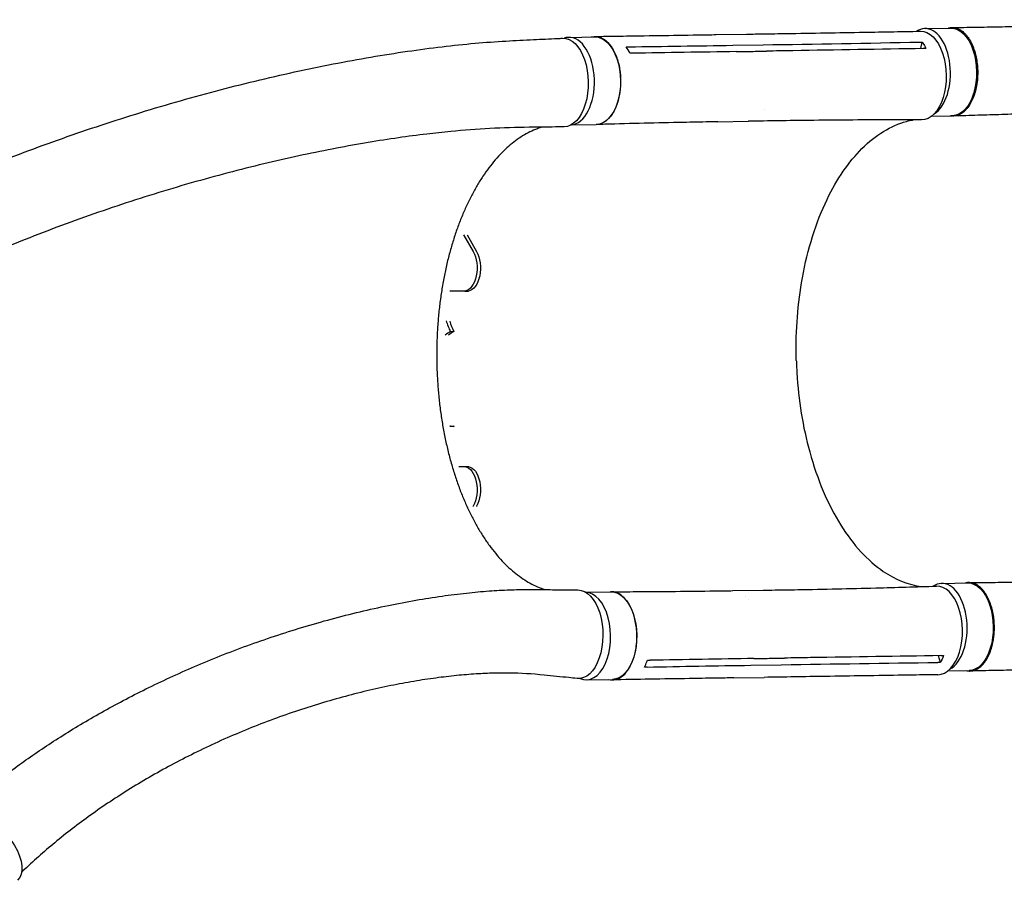
# Model space of a CAD drawing. Units: millimetres. Extents: x -2039 to 4972, y -1445 to 2813.
# Drawn here: x 618 to 1551, y 185 to 1000 of the extents above; entities that cross this region are included whole.
import ezdxf

# ---------------------------------------------------------------- set-up
doc = ezdxf.new("R2010")
doc.units = ezdxf.units.MM
doc.header["$LTSCALE"] = 20
doc.layers.add('2d', color=230, linetype='Continuous')

msp = doc.modelspace()

# ---------------------------------------------------------------- linework, layer by layer
at = {"layer": '2d'}
for p, q in [((1475.99, 992.09), (1500.74, 992.49)), ((1138.56, 983.75), (1163.26, 984.15)), ((1278.05, 986.35), (1306.86, 986.8)), ((1293.83, 976.22), (1322.65, 976.68)), ((1471.89, 973.12), (1473.34, 979.31)), ((1327.42, 967.02), (1327.42, 967.02)), ((1178.52, 909.43), (1178.52, 909.43)), ((1482.35, 909.19), (1502.06, 909.5)), ((1140.69, 900.78), (1164.58, 901.16)), ((1279.83, 903.79), (1308.59, 904.25)), ((1038.82, 796.59), (1047.87, 780.8)), ((1042.14, 796.5), (1051.15, 780.8)), ((1040.15, 743.34), (1025.83, 743.34)), ((1040.15, 743.34), (1043.43, 743.34)), ((1026.36, 704.99), (1029.64, 704.99)), ((1026.36, 615.5), (1029.64, 615.5)), ((1034.26, 577.14), (1040.15, 577.14)), ((1040.15, 577.14), (1043.43, 577.14)), ((1047.87, 539.69), (1047.59, 539.2)), ((1051.15, 539.69), (1050.94, 539.33)), ((1491.79, 466.44), (1516.54, 466.84)), ((1154.46, 458.08), (1178.62, 458.47)), ((1293.85, 459.54), (1322.66, 460)), ((1194.14, 448.88), (1194.14, 448.88)), ((1305.46, 454.29), (1305.46, 454.29)), ((1308.53, 450.71), (1308.53, 450.71)), ((1343.83, 398.94), (1343.83, 398.94)), ((1490.52, 391.53), (1488.6, 397.93)), ((1311.01, 388.89), (1339.82, 389.35)), ((1497.74, 383.53), (1517.86, 383.85)), ((1155.25, 375.08), (1179.95, 375.48)), ((1294.8, 376.93), (1323.57, 377.39))]:
    msp.add_line(p, q, dxfattribs=at)
for centre, major_axis, ratio, start_param, end_param in [((1476.65, 950.6), (-0.66, 41.49), 0.565148, 0.025086, 0.346646), ((1476.65, 950.6), (0.66, -41.49), 0.565148, 0.324723, 3.166679), ((1139.22, 942.26), (-0.66, 41.49), 0.567651, 0.023396, 0.193009), ((1139.22, 942.26), (0.66, -41.49), 0.567651, 0.036522, 3.164989), ((1059.09, 752.11), (0, -74), 0.573576, -1.048923, -0.880581), ((1062.36, 752.11), (0, -74), 0.573576, -1.045794, -0.880581), ((1033.61, 660.24), (0, 46.5), 0.573576, 0.275483, 0.479487), ((1036.89, 660.24), (0, 46.5), 0.573576, 0.275483, 0.475693), ((1033.61, 660.24), (0, -46.5), 0.573576, -0.297983, -0.275483), ((1036.89, 660.24), (0, -46.5), 0.573576, -0.293714, -0.275483), ((1059.09, 568.38), (0, -74), 0.573576, -2.261011, -2.246459), ((1062.36, 568.38), (0, -74), 0.573576, -2.261011, -2.249218), ((1492.45, 424.95), (-0.66, 41.49), 0.565148, 0.025086, 0.351488), ((1492.45, 424.95), (0.66, -41.49), 0.565148, 0.28323, 3.166679), ((1154.59, 416.58), (0.66, -41.49), 0.567651, -0.256536, 3.118136), ((1487.63, 421.89), (0.67, -41.99), 0.567651, -0.001079, 3.151683)]:
    msp.add_ellipse(centre, major_axis=major_axis, ratio=ratio, start_param=start_param, end_param=end_param, dxfattribs=at)
at = {"layer": '2d', "extrusion": (0, 0, -1)}
for centre, major_axis, ratio, start_param, end_param in [((1472.26, 947.57), (-0.67, 41.99), 0.567651, -0.001232, 3.151894), ((1501.4, 950.99), (-0.66, 41.49), 0.565148, 0, 3.141593), ((1133.52, 940.94), (-0.49, 42), 0.558436, -0.020415, 3.140774), ((1163.92, 942.65), (-0.66, 41.49), 0.567651, 0, 3.141593), ((1038.95, 765.24), (0, -22), 0.573576, -2.356194, -0.095382), ((1042.22, 765.24), (0, -22), 0.573576, -2.356194, -0.095382), ((1038.95, 555.24), (0, 22), 0.573576, 0.095382, 2.356194), ((1042.22, 555.24), (0, 22), 0.573576, 0.095382, 2.356194), ((1517.2, 425.34), (-0.66, 41.49), 0.565148, 0, 3.141593), ((1147.35, 418.25), (-0.49, 42), 0.558436, 0.010982, 3.206395), ((1179.29, 416.97), (-0.66, 41.49), 0.567651, 0, 3.141593), ((588.01, 215.49), (28.3, -30.36), 0.525528, -2.38132, 0)]:
    msp.add_ellipse(centre, major_axis=major_axis, ratio=ratio, start_param=start_param, end_param=end_param, dxfattribs=at)
at = {"layer": '2d'}
for points, knots in [([(1501.49, 993.02), (1504.34, 993.07), (1507.21, 993.11), (1517.37, 993.29), (1524.72, 993.41), (1539.56, 993.68), (1547.05, 993.81), (1562.16, 994.09), (1569.77, 994.24), (1585.1, 994.54), (1592.82, 994.69), (1608.32, 995.01), (1616.11, 995.18), (1631.74, 995.52), (1639.59, 995.69), (1655.33, 996.06), (1663.22, 996.24), (1679.03, 996.62), (1686.95, 996.82), (1702.82, 997.22), (1710.76, 997.42), (1726.66, 997.84), (1734.63, 998.05), (1750.56, 998.48), (1758.53, 998.7), (1774.48, 999.14), (1782.45, 999.36), (1798.4, 999.8), (1806.37, 1000.03), (1817.07, 1000.33), (1819.77, 1000.41), (1822.49, 1000.48)], [0, 0, 0, 0, 10.000195, 10.000195, 35.315752, 35.315752, 60.671707, 60.671707, 86.032512, 86.032512, 111.339316, 111.339316, 136.54628, 136.54628, 161.621008, 161.621008, 186.544374, 186.544374, 211.309438, 211.309438, 235.919261, 235.919261, 260.383544, 260.383544, 284.714145, 284.714145, 308.919726, 308.919726, 333.000054, 333.000054, 341.166398, 341.166398, 341.166398, 341.166398]), ([(1306.91, 986.81), (1309.64, 986.85), (1312.36, 986.89), (1323.32, 987.07), (1331.55, 987.2), (1364.47, 987.73), (1389.17, 988.14), (1433.1, 988.89), (1452.33, 989.22), (1471.56, 989.56)], [0.057433, 0.057433, 0.057433, 0.057433, 10, 10, 40, 40, 130.000016, 130.000016, 200.000135, 200.000135, 200.000135, 200.000135]), ([(1497.79, 992.44), (1497.92, 992.48), (1498.06, 992.52), (1498.53, 992.64), (1498.85, 992.72), (1499.51, 992.84), (1499.84, 992.89), (1500.82, 993.01), (1501.47, 993.03), (1503.43, 992.97), (1504.74, 992.74), (1506.36, 992.21), (1506.69, 992.09), (1507.34, 991.83), (1507.66, 991.69), (1508.61, 991.23), (1509.24, 990.88), (1511.1, 989.69), (1512.29, 988.73), (1514.03, 987.01), (1514.6, 986.39), (1515.71, 985.08), (1516.24, 984.39), (1517.79, 982.21), (1518.75, 980.62), (1520.09, 978.01), (1520.52, 977.1), (1521.33, 975.23), (1521.71, 974.27), (1522.78, 971.33), (1523.4, 969.28), (1524.06, 966.59), (1524.18, 966.05), (1524.42, 964.95), (1524.54, 964.4), (1524.86, 962.73), (1525.04, 961.61), (1525.52, 958.23), (1525.73, 955.94), (1525.86, 953.04), (1525.88, 952.46), (1525.9, 951.29), (1525.91, 950.7), (1525.9, 948.96), (1525.87, 947.8), (1525.7, 944.35), (1525.47, 942.08), (1525.06, 939.28), (1524.97, 938.72), (1524.78, 937.61), (1524.68, 937.06), (1524.35, 935.42), (1524.11, 934.35), (1523.3, 931.21), (1522.68, 929.2), (1521.77, 926.81), (1521.58, 926.34), (1521.19, 925.41), (1520.99, 924.95), (1520.38, 923.6), (1519.95, 922.73), (1518.6, 920.25), (1517.63, 918.73), (1516.33, 917.01), (1516.07, 916.68), (1515.53, 916.03), (1515.25, 915.71), (1514.42, 914.8), (1513.85, 914.23), (1512.11, 912.67), (1510.91, 911.8), (1509.35, 910.94), (1509.04, 910.78), (1508.41, 910.48), (1508.09, 910.34), (1507.12, 909.96), (1506.48, 909.76), (1504.54, 909.29), (1503.23, 909.17), (1501.31, 909.28), (1500.7, 909.35), (1500.09, 909.47)], [0.0547079, 0.0547079, 0.0547079, 0.0547079, 0.0554462, 0.0554462, 0.0571789, 0.0571789, 0.0589116, 0.0589116, 0.062377, 0.062377, 0.0693078, 0.0693078, 0.0710405, 0.0710405, 0.0727732, 0.0727732, 0.0762386, 0.0762386, 0.0831694, 0.0831694, 0.0866347, 0.0866347, 0.0901001, 0.0901001, 0.0970309, 0.0970309, 0.1004963, 0.1004963, 0.1039617, 0.1039617, 0.1108925, 0.1108925, 0.1126252, 0.1126252, 0.1143579, 0.1143579, 0.1178232, 0.1178232, 0.124754, 0.124754, 0.1264867, 0.1264867, 0.1282194, 0.1282194, 0.1316848, 0.1316848, 0.1386156, 0.1386156, 0.1403483, 0.1403483, 0.142081, 0.142081, 0.1455464, 0.1455464, 0.1524771, 0.1524771, 0.1542098, 0.1542098, 0.1559425, 0.1559425, 0.1594079, 0.1594079, 0.1663387, 0.1663387, 0.1680714, 0.1680714, 0.1698041, 0.1698041, 0.1732695, 0.1732695, 0.1802003, 0.1802003, 0.181933, 0.181933, 0.1836657, 0.1836657, 0.187131, 0.187131, 0.1940618, 0.1940618, 0.1972774, 0.1972774, 0.1972774, 0.1972774]), ([(205.19, 636.22), (206.5, 637.37), (207.81, 638.53), (213.38, 643.4), (217.66, 647.08), (229.01, 656.66), (236.14, 662.49), (250.59, 673.98), (257.91, 679.63), (272.94, 690.91), (280.65, 696.54), (296.44, 707.74), (304.53, 713.32), (321.1, 724.44), (329.58, 729.97), (346.92, 740.98), (355.79, 746.45), (373.92, 757.34), (383.18, 762.75), (402.08, 773.49), (411.73, 778.83), (431.41, 789.41), (441.44, 794.66), (461.88, 805.06), (472.29, 810.2), (493.47, 820.39), (504.24, 825.43), (526.14, 835.38), (537.27, 840.28), (559.84, 849.96), (571.3, 854.73), (594.51, 864.1), (606.27, 868.7), (630.05, 877.73), (642.08, 882.15), (666.36, 890.8), (678.62, 895.02), (703.31, 903.24), (715.74, 907.24), (740.72, 914.99), (753.27, 918.74), (778.42, 925.97), (791.01, 929.45), (816.18, 936.11), (828.74, 939.3), (853.75, 945.35), (866.19, 948.22), (890.86, 953.62), (903.09, 956.16), (927.23, 960.87), (939.14, 963.05), (962.55, 967.05), (974.04, 968.87), (996.53, 972.13), (1007.52, 973.59), (1028.9, 976.11), (1039.3, 977.2), (1059.42, 978.99), (1069.16, 979.71), (1087.72, 980.8), (1096.45, 981.18), (1112.76, 981.97), (1120.36, 982.33), (1129.49, 982.77), (1131.02, 982.85), (1132.55, 982.92)], [3.908982, 3.908982, 3.908982, 3.908982, 10.000282, 10.000282, 29.483165, 29.483165, 61.272026, 61.272026, 93.208989, 93.208989, 126.12375, 126.12375, 160.024435, 160.024435, 194.927272, 194.927272, 230.843091, 230.843091, 267.776557, 267.776557, 305.725006, 305.725006, 344.677078, 344.677078, 384.6111, 384.6111, 425.493202, 425.493202, 467.275125, 467.275125, 509.891744, 509.891744, 553.258311, 553.258311, 597.267501, 597.267501, 641.786419, 641.786419, 686.653827, 686.653827, 731.678006, 731.678006, 776.635797, 776.635797, 821.273524, 821.273524, 865.310523, 865.310523, 908.445859, 908.445859, 950.36843, 950.36843, 990.770007, 990.770007, 1029.359993, 1029.359993, 1065.880085, 1065.880085, 1100.116846, 1100.116846, 1131.450049, 1131.450049, 1158.736104, 1158.736104, 1164.243203, 1164.243203, 1164.243203, 1164.243203]), ([(1159.74, 984.09), (1161.5, 984.58), (1165.76, 984.9), (1172.38, 982.25), (1178.84, 975.62), (1183.89, 965.88), (1187.04, 953.96), (1188.01, 941.01), (1186.71, 928.23), (1183.25, 916.84), (1177.99, 907.92), (1171.46, 902.34), (1166.68, 901.12), (1164.33, 901.15)], [0.0547109, 0.0547109, 0.0547109, 0.0547109, 0.064078, 0.0768936, 0.0897092, 0.1025248, 0.1153405, 0.1281561, 0.1409717, 0.1537873, 0.1666029, 0.1794185, 0.1919012, 0.1919012, 0.1919012, 0.1919012]), ([(1163.23, 984.59), (1165.97, 984.63), (1168.71, 984.68), (1179.68, 984.84), (1187.9, 984.96), (1220.8, 985.45), (1245.48, 985.83), (1272.79, 986.26), (1275.42, 986.3), (1278.05, 986.35)], [0, 0, 0, 0, 10, 10, 40, 40, 130.000009, 130.000009, 139.579344, 139.579344, 139.579344, 139.579344]), ([(1297.12, 970.24), (1301.87, 970.31), (1306.63, 970.39), (1316.23, 970.54), (1321.08, 970.62), (1325.93, 970.7)], [-35, -35, -35, -35, -17.675, -17.675, 0, 0, 0, 0]), ([(1474.25, 973.16), (1433.05, 972.44), (1391.9, 971.75), (1342.51, 970.96), (1334.22, 970.83), (1325.93, 970.7)], [0.003, 0.003, 0.003, 0.003, 0.1527899, 0.1527899, 0.1830004, 0.1830004, 0.1830004, 0.1830004]), ([(1473.34, 979.31), (1474.3, 977.89), (1475.19, 976.35), (1476.26, 974.2), (1476.5, 973.71), (1476.72, 973.21)], [-87.348443, -87.348443, -87.348443, -87.348443, -81.137316, -81.137316, -79.32713, -79.32713, -79.32713, -79.32713]), ([(1824.86, 916.51), (1821.54, 916.42), (1818.22, 916.33), (1807.42, 916.05), (1799.94, 915.88), (1784.9, 915.57), (1777.34, 915.43), (1762.1, 915.17), (1754.41, 915.04), (1738.94, 914.81), (1731.14, 914.7), (1715.46, 914.47), (1707.58, 914.36), (1691.75, 914.11), (1683.81, 913.98), (1667.89, 913.7), (1659.92, 913.54), (1644, 913.21), (1636.03, 913.03), (1620.15, 912.64), (1612.22, 912.44), (1596.43, 912), (1588.56, 911.77), (1572.92, 911.31), (1565.14, 911.07), (1549.71, 910.59), (1542.06, 910.35), (1526.91, 909.9), (1519.41, 909.68), (1508.97, 909.39), (1505.98, 909.31), (1502.99, 909.23)], [0, 0, 0, 0, 10.000309, 10.000309, 32.592803, 32.592803, 55.543074, 55.543074, 79.001966, 79.001966, 102.963037, 102.963037, 127.39009, 127.39009, 152.219339, 152.219339, 177.374622, 177.374622, 202.784462, 202.784462, 228.389261, 228.389261, 254.134636, 254.134636, 279.957744, 279.957744, 305.778307, 305.778307, 331.502143, 331.502143, 341.910274, 341.910274, 341.910274, 341.910274]), ([(1472.68, 905.57), (1469.95, 905.58), (1467.23, 905.58), (1456.32, 905.59), (1448.13, 905.59), (1415.37, 905.52), (1390.76, 905.35), (1346.97, 904.86), (1327.8, 904.58), (1308.61, 904.25)], [0, 0, 0, 0, 10.000001, 10.000001, 40.000032, 40.000032, 130.000795, 130.000795, 200.009101, 200.009101, 200.009101, 200.009101]), ([(1354.06, 677.53), (1354.02, 678.78), (1354, 679.52), (1353.44, 706.27), (1355.4, 731.65), (1364.74, 783.2), (1372.71, 808.49), (1392.53, 849.6), (1403.7, 865.87), (1429.3, 891.41), (1443.63, 900.14), (1460.39, 904.66), (1462.25, 905.09), (1464.38, 905.49), (1464.64, 905.54), (1464.88, 905.58)], [453.099718, 453.099718, 453.099718, 453.099718, 459.169958, 459.169958, 585.146113, 585.146113, 727.735654, 727.735654, 854.158378, 854.158378, 985.748671, 985.748671, 1002.156671, 1002.156671, 1004.441714, 1004.441714, 1004.441714, 1004.441714]), ([(1134.02, 898.94), (1131.26, 898.91), (1128.5, 898.87), (1117.47, 898.73), (1109.19, 898.62), (1076.06, 898.2), (1051.65, 897.01), (1019.09, 893.85), (1011.54, 893.03), (995.03, 891.05), (986.07, 889.87), (967.6, 887.21), (958.08, 885.72), (938.5, 882.44), (928.44, 880.64), (907.82, 876.7), (897.26, 874.56), (875.73, 869.96), (864.76, 867.48), (842.47, 862.2), (831.15, 859.39), (808.28, 853.44), (796.72, 850.3), (773.46, 843.71), (761.75, 840.25), (738.29, 833.05), (726.54, 829.3), (703.07, 821.53), (691.35, 817.51), (668.05, 809.22), (656.46, 804.96), (633.48, 796.2), (622.08, 791.71), (599.55, 782.53), (588.4, 777.84), (566.43, 768.29), (555.59, 763.42), (534.25, 753.54), (523.75, 748.53), (503.12, 738.37), (492.98, 733.22), (473.11, 722.81), (463.37, 717.55), (444.29, 706.92), (434.95, 701.56), (416.68, 690.75), (407.76, 685.31), (390.33, 674.34), (381.82, 668.83), (365.23, 657.73), (357.14, 652.16), (341.39, 640.96), (333.73, 635.33), (318.81, 624.03), (311.56, 618.37), (297.47, 607), (290.63, 601.3), (277.35, 589.86), (270.92, 584.13), (262.68, 576.56), (260.78, 574.78), (258.86, 572.99)], [0, 0, 0, 0, 10, 10, 40, 40, 130.049739, 130.049739, 157.1398, 157.1398, 189.152821, 189.152821, 223.071043, 223.071043, 258.898777, 258.898777, 296.484289, 296.484289, 335.626401, 335.626401, 376.077953, 376.077953, 417.558089, 417.558089, 459.768385, 459.768385, 502.410185, 502.410185, 545.200203, 545.200203, 587.882247, 587.882247, 630.234176, 630.234176, 672.070463, 672.070463, 713.241397, 713.241397, 753.630166, 753.630166, 793.148908, 793.148908, 831.734475, 831.734475, 869.344398, 869.344398, 905.953144, 905.953144, 941.539726, 941.539726, 976.11438, 976.11438, 1009.686676, 1009.686676, 1042.273499, 1042.273499, 1073.897757, 1073.897757, 1104.587201, 1104.587201, 1113.805586, 1113.805586, 1113.805586, 1113.805586]), ([(1113.13, 898.67), (1111.66, 898.23), (1110.19, 897.73), (1106.37, 896.3), (1104.02, 895.28), (1099.37, 892.98), (1097.06, 891.71), (1092.5, 888.9), (1090.25, 887.38), (1085.79, 884.07), (1083.59, 882.3), (1079.26, 878.51), (1077.12, 876.5), (1072.92, 872.24), (1070.85, 870), (1066.79, 865.28), (1064.8, 862.8), (1060.89, 857.64), (1058.98, 854.95), (1055.25, 849.35), (1053.43, 846.45), (1049.88, 840.44), (1048.16, 837.34), (1044.81, 830.95), (1043.19, 827.65), (1040.06, 820.89), (1038.55, 817.41), (1035.64, 810.3), (1034.25, 806.67), (1031.58, 799.24), (1030.31, 795.44), (1027.9, 787.72), (1026.75, 783.79), (1024.6, 775.81), (1023.58, 771.75), (1021.7, 763.53), (1020.82, 759.37), (1019.22, 750.94), (1018.48, 746.68), (1017.16, 738.09), (1016.57, 733.75), (1015.53, 725.01), (1015.09, 720.6), (1014.35, 711.76), (1014.05, 707.32), (1013.61, 698.41), (1013.46, 693.95), (1013.32, 685.01), (1013.33, 680.53), (1013.49, 671.58), (1013.64, 667.1), (1014.09, 658.16), (1014.4, 653.69), (1015.15, 644.78), (1015.6, 640.35), (1016.65, 631.54), (1017.25, 627.16), (1018.59, 618.47), (1019.33, 614.15), (1020.96, 605.61), (1021.84, 601.39), (1023.74, 593.05), (1024.76, 588.94), (1026.93, 580.82), (1028.09, 576.81), (1030.52, 568.94), (1031.8, 565.07), (1034.49, 557.48), (1035.89, 553.77), (1038.81, 546.49), (1040.33, 542.93), (1043.49, 535.98), (1045.12, 532.6), (1048.48, 526.02), (1050.22, 522.82), (1053.78, 516.63), (1055.61, 513.63), (1059.35, 507.84), (1061.27, 505.05), (1065.19, 499.69), (1067.19, 497.11), (1071.25, 492.2), (1073.31, 489.86), (1077.51, 485.41), (1079.64, 483.29), (1083.96, 479.31), (1086.15, 477.43), (1090.56, 473.94), (1092.79, 472.32), (1097.29, 469.31), (1099.56, 467.94), (1104.14, 465.43), (1106.45, 464.3), (1111.09, 462.3), (1113.42, 461.43), (1115.89, 460.64), (1116.03, 460.6), (1116.17, 460.56)], [16.125596, 16.125596, 16.125596, 16.125596, 24.779176, 24.779176, 38.691051, 38.691051, 52.476142, 52.476142, 66.159083, 66.159083, 79.749759, 79.749759, 93.269261, 93.269261, 106.738669, 106.738669, 120.177868, 120.177868, 133.588485, 133.588485, 146.997689, 146.997689, 160.398066, 160.398066, 173.80109, 173.80109, 187.208197, 187.208197, 200.614845, 200.614845, 214.032841, 214.032841, 227.455114, 227.455114, 240.884588, 240.884588, 254.317923, 254.317923, 267.758199, 267.758199, 281.2041, 281.2041, 294.66177, 294.66177, 308.097247, 308.097247, 321.523195, 321.523195, 334.941182, 334.941182, 348.378563, 348.378563, 361.861763, 361.861763, 375.338312, 375.338312, 388.818737, 388.818737, 402.327538, 402.327538, 415.806657, 415.806657, 429.260349, 429.260349, 442.742972, 442.742972, 456.205875, 456.205875, 469.638901, 469.638901, 483.088898, 483.088898, 496.530116, 496.530116, 509.947043, 509.947043, 523.353003, 523.353003, 536.77608, 536.77608, 550.188205, 550.188205, 563.574255, 563.574255, 577.005313, 577.005313, 590.455882, 590.455882, 603.901126, 603.901126, 617.424595, 617.424595, 631.038498, 631.038498, 644.699797, 644.699797, 645.505062, 645.505062, 645.505062, 645.505062]), ([(1279.8, 903.79), (1277.06, 903.74), (1274.32, 903.69), (1263.35, 903.49), (1255.13, 903.33), (1222.21, 902.64), (1197.49, 902.04), (1170.12, 901.3), (1167.49, 901.23), (1164.85, 901.16)], [0, 0, 0, 0, 10.000001, 10.000001, 40.000019, 40.000019, 130.000447, 130.000447, 139.581968, 139.581968, 139.581968, 139.581968]), ([(1354.06, 677.53), (1354.07, 677.14), (1354.07, 676.98), (1354.19, 673.19), (1354.35, 669.59), (1356.1, 640.01), (1360.21, 614.6), (1373.93, 564.81), (1383.94, 541.25), (1408, 502.8), (1421.66, 487.93), (1448.1, 469.95), (1460.25, 465.1), (1472.58, 463.41)], [-740.321572, -740.321572, -740.321572, -740.321572, -739.20094, -739.20094, -717.71152, -717.71152, -562.195713, -562.195713, -390.107116, -390.107116, -224.6365, -224.6365, -94.936266, -94.936266, -94.936266, -94.936266]), ([(1515.15, 383.8), (1515.6, 383.7), (1516.05, 383.61), (1516.83, 383.5), (1517.17, 383.46), (1517.83, 383.42), (1518.16, 383.41), (1519.14, 383.41), (1519.79, 383.46), (1521.74, 383.76), (1523.03, 384.14), (1524.62, 384.87), (1524.93, 385.03), (1525.56, 385.36), (1525.87, 385.54), (1526.8, 386.12), (1527.4, 386.54), (1529.18, 387.95), (1530.32, 389.05), (1531.95, 390.98), (1532.48, 391.66), (1533.5, 393.1), (1533.99, 393.85), (1535.4, 396.21), (1536.27, 397.91), (1537.44, 400.68), (1537.82, 401.63), (1538.51, 403.59), (1538.83, 404.59), (1539.72, 407.65), (1540.22, 409.77), (1540.71, 412.53), (1540.8, 413.08), (1540.98, 414.21), (1541.06, 414.77), (1541.27, 416.47), (1541.39, 417.61), (1541.66, 421.03), (1541.74, 423.34), (1541.69, 426.24), (1541.67, 426.83), (1541.63, 427.99), (1541.6, 428.58), (1541.49, 430.32), (1541.39, 431.47), (1541.01, 434.89), (1540.65, 437.12), (1540.07, 439.86), (1539.95, 440.41), (1539.69, 441.49), (1539.55, 442.03), (1539.13, 443.62), (1538.82, 444.66), (1537.84, 447.7), (1537.09, 449.62), (1536.04, 451.89), (1535.83, 452.33), (1535.38, 453.21), (1535.16, 453.65), (1534.46, 454.92), (1533.98, 455.73), (1532.5, 458.05), (1531.44, 459.44), (1530.04, 461), (1529.75, 461.3), (1529.17, 461.88), (1528.88, 462.16), (1527.99, 462.98), (1527.39, 463.47), (1525.57, 464.82), (1524.32, 465.54), (1522.72, 466.21), (1522.4, 466.33), (1521.75, 466.55), (1521.42, 466.65), (1520.44, 466.91), (1519.78, 467.04), (1517.82, 467.27), (1516.52, 467.23), (1514.89, 466.95), (1514.58, 466.88), (1514.26, 466.8)], [0.053049, 0.053049, 0.053049, 0.053049, 0.0554462, 0.0554462, 0.0571789, 0.0571789, 0.0589116, 0.0589116, 0.062377, 0.062377, 0.0693078, 0.0693078, 0.0710405, 0.0710405, 0.0727732, 0.0727732, 0.0762386, 0.0762386, 0.0831694, 0.0831694, 0.0866347, 0.0866347, 0.0901001, 0.0901001, 0.0970309, 0.0970309, 0.1004963, 0.1004963, 0.1039617, 0.1039617, 0.1108925, 0.1108925, 0.1126252, 0.1126252, 0.1143579, 0.1143579, 0.1178232, 0.1178232, 0.124754, 0.124754, 0.1264867, 0.1264867, 0.1282194, 0.1282194, 0.1316848, 0.1316848, 0.1386156, 0.1386156, 0.1403483, 0.1403483, 0.142081, 0.142081, 0.1455464, 0.1455464, 0.1524771, 0.1524771, 0.1542098, 0.1542098, 0.1559425, 0.1559425, 0.1594079, 0.1594079, 0.1663387, 0.1663387, 0.1680714, 0.1680714, 0.1698041, 0.1698041, 0.1732695, 0.1732695, 0.1802003, 0.1802003, 0.181933, 0.181933, 0.1836657, 0.1836657, 0.187131, 0.187131, 0.1940618, 0.1940618, 0.195758, 0.195758, 0.195758, 0.195758]), ([(1517.43, 467.21), (1520.29, 467.23), (1523.17, 467.26), (1533.35, 467.34), (1540.73, 467.4), (1555.64, 467.52), (1563.18, 467.58), (1578.44, 467.71), (1586.15, 467.78), (1601.71, 467.96), (1609.56, 468.06), (1625.36, 468.3), (1633.32, 468.44), (1649.29, 468.76), (1657.31, 468.94), (1673.39, 469.34), (1681.46, 469.56), (1697.6, 470.03), (1705.69, 470.29), (1721.85, 470.83), (1729.93, 471.11), (1746.05, 471.68), (1754.1, 471.98), (1770.11, 472.56), (1778.09, 472.85), (1793.93, 473.42), (1801.8, 473.69), (1817.41, 474.21), (1825.15, 474.45), (1834.7, 474.73), (1836.49, 474.78), (1838.28, 474.83)], [0, 0, 0, 0, 10.000196, 10.000196, 35.305862, 35.305862, 60.768597, 60.768597, 86.399845, 86.399845, 112.110868, 112.110868, 137.812386, 137.812386, 163.428754, 163.428754, 188.902555, 188.902555, 214.186251, 214.186251, 239.227224, 239.227224, 263.958071, 263.958071, 288.301099, 288.301099, 312.185607, 312.185607, 335.566083, 335.566083, 340.965204, 340.965204, 340.965204, 340.965204]), ([(557.39, 245.96), (559.47, 247.81), (561.58, 249.69), (567.57, 254.95), (571.46, 258.29), (580.29, 265.7), (585.24, 269.74), (595.37, 277.79), (600.55, 281.79), (611.17, 289.77), (616.61, 293.74), (627.75, 301.67), (633.46, 305.61), (645.15, 313.47), (651.14, 317.37), (663.4, 325.15), (669.67, 329.01), (682.52, 336.68), (689.1, 340.49), (702.55, 348.05), (709.43, 351.79), (723.51, 359.22), (730.7, 362.89), (745.4, 370.15), (752.91, 373.73), (768.25, 380.8), (776.08, 384.28), (792.04, 391.12), (800.17, 394.47), (816.73, 401.04), (825.15, 404.25), (842.26, 410.49), (850.95, 413.52), (868.53, 419.39), (877.43, 422.21), (895.36, 427.63), (904.4, 430.21), (922.5, 435.11), (931.56, 437.41), (949.58, 441.71), (958.54, 443.71), (976.2, 447.34), (984.89, 449), (1001.86, 451.95), (1010.13, 453.25), (1026.15, 455.5), (1033.88, 456.47), (1048.73, 458.06), (1055.84, 458.71), (1069.41, 459.71), (1075.86, 460.08), (1088.12, 460.55), (1093.92, 460.68), (1104.91, 460.72), (1109.98, 460.63), (1120.31, 460.51), (1125.63, 460.45), (1136.34, 460.34), (1141.73, 460.29), (1147.12, 460.25)], [0, 0, 0, 0, 10.000736, 10.000736, 28.261265, 28.261265, 51.388517, 51.388517, 75.457192, 75.457192, 100.613877, 100.613877, 126.912153, 126.912153, 154.40433, 154.40433, 183.138013, 183.138013, 213.154306, 213.154306, 244.485208, 244.485208, 277.149933, 277.149933, 311.149634, 311.149634, 346.459802, 346.459802, 383.019352, 383.019352, 420.698818, 420.698818, 459.330919, 459.330919, 498.63705, 498.63705, 538.21281, 538.21281, 577.511387, 577.511387, 615.856624, 615.856624, 652.50706, 652.50706, 686.767785, 686.767785, 718.108062, 718.108062, 746.229499, 746.229499, 771.063505, 771.063505, 792.720934, 792.720934, 811.424706, 811.424706, 831.368047, 831.368047, 851.529054, 851.529054, 851.529054, 851.529054]), ([(1176.42, 375.42), (1178.57, 374.9), (1183.23, 374.88), (1190.03, 378.47), (1196.08, 385.82), (1200.55, 396.11), (1203, 408.34), (1203.21, 421.36), (1201.16, 433.95), (1197.05, 444.9), (1191.28, 453.2), (1184.72, 457.82), (1180.19, 458.59), (1178.11, 458.46)], [0.0527429, 0.0527429, 0.0527429, 0.0527429, 0.064078, 0.0768936, 0.0897092, 0.1025248, 0.1153405, 0.1281561, 0.1409717, 0.1537873, 0.1666029, 0.1794185, 0.1904122, 0.1904122, 0.1904122, 0.1904122]), ([(1178.89, 458.49), (1181.64, 458.5), (1184.39, 458.51), (1195.39, 458.57), (1203.63, 458.61), (1236.6, 458.84), (1261.32, 459.09), (1288.62, 459.46), (1291.25, 459.5), (1293.87, 459.54)], [0, 0, 0, 0, 10, 10, 40.000011, 40.000011, 130.000393, 130.000393, 139.581827, 139.581827, 139.581827, 139.581827]), ([(1322.73, 460), (1325.46, 460.04), (1328.18, 460.08), (1339.13, 460.25), (1347.34, 460.38), (1380.2, 460.97), (1404.82, 461.51), (1448.53, 462.66), (1467.63, 463.23), (1486.72, 463.88)], [0.056819, 0.056819, 0.056819, 0.056819, 10.000001, 10.000001, 40.000021, 40.000021, 130.000633, 130.000633, 200.00879, 200.00879, 200.00879, 200.00879]), ([(1210.14, 387.15), (1210.99, 388.64), (1211.78, 390.25), (1212.71, 392.5), (1212.92, 393.03), (1213.12, 393.56)], [78.615814, 78.615814, 78.615814, 78.615814, 83.538758, 83.538758, 85.052553, 85.052553, 85.052553, 85.052553]), ([(1313.93, 395.23), (1318.68, 395.3), (1323.44, 395.38), (1333.04, 395.53), (1337.89, 395.61), (1342.74, 395.69)], [0.350095, 0.350095, 0.350095, 0.350095, 17.675, 17.675, 35.35, 35.35, 35.35, 35.35]), ([(1491.07, 397.97), (1449.86, 397.36), (1408.72, 396.74), (1359.32, 395.95), (1351.03, 395.82), (1342.74, 395.69)], [0.003, 0.003, 0.003, 0.003, 0.1527899, 0.1527899, 0.1830004, 0.1830004, 0.1830004, 0.1830004]), ([(1840.66, 390.86), (1837.34, 390.77), (1834.02, 390.68), (1822.79, 390.37), (1814.89, 390.15), (1799.09, 389.73), (1791.19, 389.53), (1775.39, 389.12), (1767.48, 388.93), (1751.68, 388.53), (1743.79, 388.34), (1728.02, 387.96), (1720.14, 387.78), (1704.42, 387.41), (1696.57, 387.22), (1680.9, 386.86), (1673.08, 386.68), (1657.48, 386.33), (1649.7, 386.15), (1634.19, 385.8), (1626.45, 385.63), (1611.04, 385.29), (1603.36, 385.13), (1588.08, 384.8), (1580.48, 384.64), (1565.36, 384.32), (1557.85, 384.17), (1542.94, 383.87), (1535.54, 383.73), (1525.02, 383.53), (1521.83, 383.47), (1518.66, 383.41)], [0, 0, 0, 0, 10.000247, 10.000247, 33.865677, 33.865677, 57.849399, 57.849399, 81.980102, 81.980102, 106.244547, 106.244547, 130.642676, 130.642676, 155.182336, 155.182336, 179.873805, 179.873805, 204.724773, 204.724773, 229.736219, 229.736219, 254.899359, 254.899359, 280.193656, 280.193656, 305.585776, 305.585776, 331.029325, 331.029325, 342.11856, 342.11856, 342.11856, 342.11856]), ([(1146.31, 376.32), (1143.72, 376.59), (1141.13, 376.86), (1130.76, 377.94), (1122.98, 378.76), (1103.69, 380.68), (1092.88, 381.37), (1077.99, 381.52), (1073.96, 381.5), (1064.22, 381.3), (1058.53, 381.06), (1046.77, 380.37), (1040.69, 379.9), (1028.11, 378.71), (1021.6, 377.97), (1008.2, 376.23), (1001.3, 375.21), (987.16, 372.88), (979.92, 371.56), (965.15, 368.62), (957.62, 366.99), (942.35, 363.43), (934.61, 361.49), (918.98, 357.31), (911.1, 355.06), (895.27, 350.28), (887.33, 347.74), (871.46, 342.38), (863.52, 339.56), (847.74, 333.66), (839.89, 330.58), (824.33, 324.19), (816.62, 320.88), (801.39, 314.04), (793.87, 310.51), (779.06, 303.27), (771.77, 299.56), (757.45, 291.97), (750.43, 288.1), (736.66, 280.2), (729.91, 276.19), (716.73, 268.03), (710.28, 263.89), (697.71, 255.51), (691.57, 251.28), (679.63, 242.71), (673.81, 238.39), (662.49, 229.67), (656.99, 225.28), (646.3, 216.43), (641.11, 211.99), (631.04, 203.05), (626.16, 198.56), (620.96, 193.6), (620.59, 193.24), (620.22, 192.89)], [0, 0, 0, 0, 10, 10, 40.00011, 40.00011, 84.921429, 84.921429, 101.738574, 101.738574, 125.691235, 125.691235, 151.589666, 151.589666, 179.629347, 179.629347, 209.677892, 209.677892, 241.547389, 241.547389, 274.986018, 274.986018, 309.689541, 309.689541, 345.318652, 345.318652, 381.519962, 381.519962, 417.946946, 417.946946, 454.277542, 454.277542, 490.226424, 490.226424, 525.551578, 525.551578, 560.056014, 560.056014, 593.586, 593.586, 626.027225, 626.027225, 657.300007, 657.300007, 687.354312, 687.354312, 716.165029, 716.165029, 743.727733, 743.727733, 770.054996, 770.054996, 795.173249, 795.173249, 797.08488, 797.08488, 797.08488, 797.08488]), ([(1294.76, 376.93), (1292.02, 376.89), (1289.27, 376.84), (1278.3, 376.67), (1270.07, 376.53), (1237.16, 375.99), (1212.48, 375.58), (1185.19, 375.12), (1182.56, 375.07), (1179.94, 375.03)], [0, 0, 0, 0, 10, 10, 40, 40, 130.000008, 130.000008, 139.579329, 139.579329, 139.579329, 139.579329]), ([(1488.27, 379.89), (1485.52, 379.86), (1482.78, 379.82), (1471.79, 379.66), (1463.55, 379.54), (1430.6, 379.06), (1405.89, 378.68), (1361.98, 378), (1342.77, 377.7), (1323.57, 377.39)], [0, 0, 0, 0, 10, 10, 40.000001, 40.000001, 130.000016, 130.000016, 200.000117, 200.000117, 200.000117, 200.000117])]:
    msp.add_open_spline(points, degree=3, knots=knots, dxfattribs=at)
for points in [[(1306.86, 986.8), (1306.86, 986.8), (1306.86, 986.8), (1306.86, 986.8)], [(1192.96, 974.75), (1193.79, 974.76), (1194.61, 974.77), (1195.43, 974.78)], [(1196.31, 968.69), (1195.36, 970.78), (1194.25, 972.83), (1192.96, 974.75)], [(1195.43, 974.78), (1228.23, 975.23), (1261.03, 975.7), (1293.83, 976.22)], [(1297.12, 970.24), (1264.32, 969.72), (1231.54, 969.22), (1198.78, 968.73)], [(1322.65, 976.68), (1372.03, 977.45), (1421.44, 978.3), (1470.87, 979.26)], [(1470.87, 979.26), (1471.69, 979.27), (1472.51, 979.29), (1473.34, 979.31)], [(1476.72, 973.21), (1475.9, 973.19), (1475.07, 973.18), (1474.25, 973.16)], [(1198.78, 968.73), (1197.95, 968.72), (1197.13, 968.71), (1196.31, 968.69)], [(1324.21, 915.48), (1324.21, 915.48), (1324.21, 915.48), (1324.21, 915.48)], [(1517.64, 918.83), (1517.64, 918.83), (1517.64, 918.83), (1517.64, 918.83)], [(1308.59, 904.25), (1308.6, 904.25), (1308.61, 904.25), (1308.61, 904.25)], [(1322.68, 460), (1322.68, 460), (1322.67, 460), (1322.66, 460)], [(1533.2, 456.94), (1533.2, 456.94), (1533.2, 456.94), (1533.2, 456.94)], [(1213.12, 393.56), (1213.95, 393.58), (1214.77, 393.59), (1215.59, 393.61)], [(1313.93, 395.23), (1281.13, 394.7), (1248.35, 394.16), (1215.59, 393.61)], [(1493.54, 398), (1492.66, 395.67), (1491.65, 393.5), (1490.52, 391.53)], [(1491.07, 397.97), (1491.89, 397.98), (1492.72, 397.99), (1493.54, 398)], [(1212.61, 387.19), (1211.79, 387.18), (1210.97, 387.16), (1210.14, 387.15)], [(1212.61, 387.19), (1245.4, 387.79), (1278.2, 388.36), (1311.01, 388.89)], [(1339.82, 389.35), (1389.2, 390.16), (1438.61, 390.88), (1488.05, 391.5)], [(1490.52, 391.53), (1489.7, 391.52), (1488.87, 391.51), (1488.05, 391.5)], [(1323.57, 377.39), (1323.57, 377.39), (1323.57, 377.39), (1323.57, 377.39)]]:
    msp.add_open_spline(points, degree=3, dxfattribs=at)

doc.saveas('drawing.dxf')
